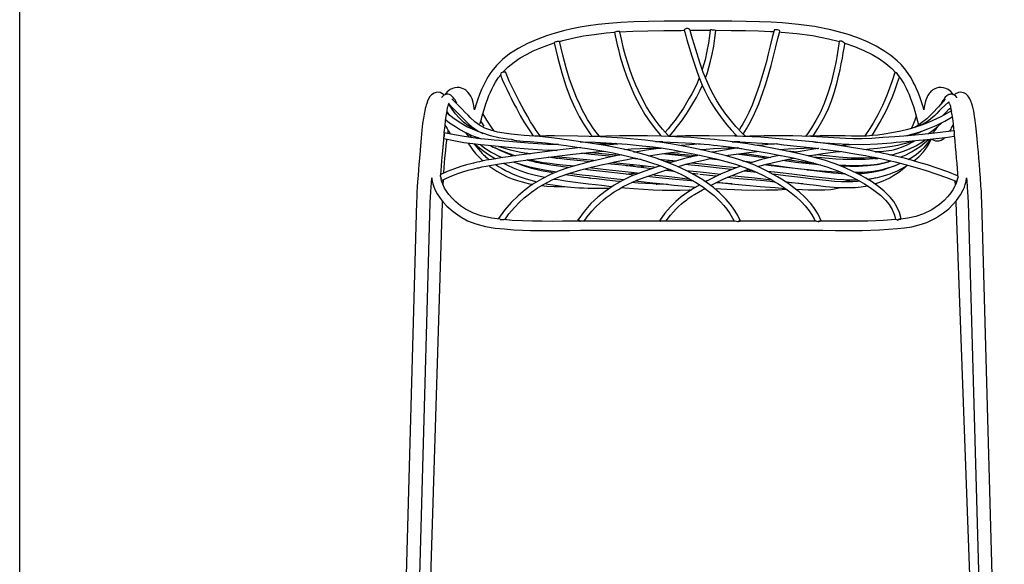
# Model space of a CAD drawing. Units: millimetres. Extents: x -22 to 9570, y 460 to 3096.
# Drawn here: x 3578 to 4436, y 2146 to 2620 of the extents above; entities that cross this region are included whole.
import ezdxf

# ---------------------------------------------------------------- set-up
doc = ezdxf.new("R2010")
doc.units = ezdxf.units.MM
doc.layers.add('Layer 1', color=7, linetype='Continuous')

# ---------------------------------------------------------------- blocks, each defined once
blk = doc.blocks.new('Table')
blk.add_line((3578.09, 460.47), (3578.09, 3095.87))
blk = doc.blocks.new('MARK Net kitchen stool Front elavation')
at = {"layer": 'Layer 1', "color": 7, "lineweight": 25}
for points in [[(4591.57, -123.75), (4575.76, -123.79), (4561.02, -123.86), (4547.36, -124.1), (4534.8, -124.49), (4523.3, -125.06), (4512.9, -125.83), (4503.55, -126.79), (4495.29, -127.88), (4487.99, -129.08), (4480.79, -130.49), (4473.49, -132.15), (4466.08, -134.16), (4458.57, -136.56), (4450.98, -139.34), (4442.2, -143.19), (4433.84, -147.63), (4426.5, -152.36), (4420.29, -157.3), (4415.11, -162.38), (4410.94, -167.43), (4409.29, -169.75), (4407.91, -171.91), (4406.71, -173.88), (4405.72, -175.61), (4404.77, -177.41), (4403.61, -179.74), (4401.98, -183.26), (4400.29, -187.5), (4398.74, -191.8), (4397.36, -195.93), (4396.2, -199.85), (4395.85, -201.08)], [(4787.29, -201.08), (4786.79, -199.35), (4785.17, -194.02), (4783.69, -189.79), (4782.24, -185.98), (4780.87, -182.67), (4779.56, -179.84), (4778.01, -176.77), (4776.03, -173.25), (4773.53, -169.29), (4770.53, -165.31), (4767.36, -161.64), (4764.04, -158.36), (4758.4, -153.67), (4752.5, -149.57), (4745.73, -145.62), (4738.15, -141.88), (4729.71, -138.39), (4720.58, -135.25), (4706.33, -131.37), (4692.11, -128.55), (4677.96, -126.61), (4663.89, -125.34), (4654.4, -124.77), (4643.99, -124.35), (4632.49, -124.03), (4619.93, -123.86), (4606.28, -123.79), (4591.57, -123.75)], [(4470.07, -141.39), (4472.72, -140.61), (4481.22, -138.57), (4490.85, -136.7), (4500.23, -135.29), (4510.5, -134.09), (4517.87, -133.49)], [(4517.77, -133.49), (4517.77, -133.49), (4517.94, -133.31), (4518.47, -133.06), (4519.25, -132.82), (4520.16, -132.61), (4521.08, -132.43), (4521.82, -132.39)], [(4517.77, -133.49), (4518.44, -136.59), (4519.25, -140.37), (4520.2, -144.46), (4521.19, -148.55), (4522.28, -152.61), (4523.48, -156.95), (4525.7, -164.11), (4528.35, -171.69), (4531.38, -179.49), (4535.37, -188.45), (4539.78, -197.09), (4544.36, -204.93), (4548.95, -211.8), (4553.43, -217.73), (4557.63, -222.71), (4558.83, -223.98)], [(4521.82, -132.39), (4522.25, -132.71), (4522.42, -132.96)], [(4565.39, -224.19), (4564.86, -223.62), (4561.9, -220.48), (4559.57, -217.8), (4556.68, -214.31), (4553.29, -209.79), (4549.52, -204.29), (4545.81, -198.26), (4540.7, -188.77), (4536.43, -179.42), (4533.92, -173.21), (4531.56, -166.83), (4529.41, -160.37), (4527.47, -153.88), (4525.74, -147.49), (4524.08, -140.58), (4522.42, -132.96)], [(4522.46, -133.14), (4533.82, -132.54), (4546.87, -132.11), (4560.87, -131.87), (4575.76, -131.79), (4578.58, -131.76)], [(4583.63, -131.62), (4583.63, -131.58), (4583.49, -131.41), (4583.03, -131.05), (4582.25, -130.6), (4581.3, -130.31), (4580.6, -130.28), (4579.89, -130.45), (4579.33, -130.74), (4578.87, -131.12), (4578.55, -131.48), (4578.44, -131.72)], [(4578.44, -131.72), (4578.94, -133.31), (4579.85, -136.49), (4580.91, -140.05), (4581.97, -143.79), (4583.06, -147.46), (4585.11, -154.16), (4587.09, -160.37), (4589.45, -167.28), (4591.81, -173.56), (4594.25, -179.38), (4596.58, -184.53), (4599.19, -189.65), (4602.11, -194.8), (4605.11, -199.67), (4607.79, -203.62), (4610.09, -206.76), (4612.56, -210.04), (4615.7, -213.92), (4619.47, -218.3), (4623.46, -222.67), (4624.59, -223.87)], [(4631.78, -224.01), (4629.14, -221.36), (4623.63, -215.51), (4618.45, -209.41), (4613.86, -203.48), (4610.12, -198.15), (4606.88, -193.07), (4603.95, -187.96), (4601.06, -182.28), (4598.13, -175.82), (4595.16, -168.34), (4592.48, -160.76), (4589.77, -152.22), (4587.19, -143.75), (4585.85, -139.2), (4584.69, -135.15), (4583.7, -131.79), (4583.63, -131.62)], [(4583.7, -131.76), (4591.57, -131.76)], [(4591.57, -131.76), (4601.2, -131.76)], [(4601.13, -131.72), (4600.53, -136.56), (4599.57, -142.91), (4598.3, -150), (4596.65, -157.51), (4594.53, -165.03), (4594.28, -165.8)], [(4597.03, -173.03), (4597.28, -172.4), (4598.69, -168.41), (4600.07, -164.04), (4601.51, -158.71), (4602.93, -152.5), (4604.2, -145.62), (4605.32, -138.5), (4606.14, -131.83)], [(4601.69, -131.19), (4601.3, -131.51), (4601.13, -131.69), (4601.16, -131.72)], [(4601.69, -131.19), (4601.94, -131.19), (4602.75, -131.27), (4603.7, -131.34), (4604.65, -131.48), (4605.43, -131.62), (4605.96, -131.72), (4606.14, -131.83)], [(4606.1, -131.76), (4619.54, -131.87), (4631.92, -132.01), (4643.28, -132.32), (4653.55, -132.75), (4656.51, -132.92)], [(4656.76, -131.9), (4655.24, -138.04), (4653.48, -145.27), (4651.75, -152.33), (4650.06, -158.92), (4648.47, -164.78), (4647.06, -169.72), (4643.88, -179.95), (4640.18, -190.39), (4637.57, -196.99), (4634.78, -203.23), (4632.07, -208.63), (4629.56, -213.18), (4628.04, -215.61), (4626.56, -217.94), (4626.28, -218.33)], [(4629.81, -222.04), (4632.74, -217.59), (4636.23, -211.45), (4639.86, -204.15), (4643.53, -195.61), (4647.13, -185.95), (4649.6, -178.43), (4652, -170.53), (4654.29, -162.42), (4656.41, -154.23), (4658.38, -146.29), (4660.18, -138.85), (4661.7, -132.82)], [(4657.22, -131.05), (4656.8, -131.79), (4656.8, -131.9)], [(4657.22, -131.05), (4657.64, -130.98), (4658.45, -131.02), (4659.37, -131.19)], [(4659.37, -131.19), (4660.32, -131.41), (4661.1, -131.72), (4661.52, -131.94)], [(4661.66, -132.82), (4661.7, -132.57), (4661.59, -132.04), (4661.52, -131.94)], [(4661.59, -133.21), (4662.86, -133.28), (4676.59, -134.51), (4690.38, -136.38), (4704.21, -139.1), (4713.7, -141.64)], [(4420.68, -168.17), (4422.23, -166.47), (4425.23, -163.58), (4430.35, -159.45), (4435.74, -155.82), (4441.67, -152.4), (4447.1, -149.72), (4452.89, -147.21), (4458.92, -144.88), (4465.2, -142.8)], [(4465.17, -142.8), (4468.38, -156.1), (4471.83, -168.77), (4475.43, -180.16), (4479.28, -190.29), (4483.23, -199.1), (4487.14, -206.69), (4490.88, -213.11), (4494.31, -218.44), (4497.34, -222.67), (4498.54, -224.22)], [(4465.2, -142.8), (4465.2, -142.8), (4465.31, -142.7), (4465.59, -142.41), (4465.98, -142.03), (4466.26, -141.74)], [(4466.26, -141.74), (4466.89, -141.57), (4467.56, -141.39), (4468.24, -141.25), (4468.87, -141.18), (4469.4, -141.11), (4469.75, -141.14), (4469.93, -141.18), (4469.96, -141.21)], [(4504.78, -224.01), (4502.95, -221.79), (4500.8, -218.97), (4498.68, -215.93), (4496.53, -212.72), (4494.41, -209.3), (4492.29, -205.63), (4490.07, -201.54), (4487.5, -196.42), (4484.67, -190.21), (4481.71, -182.84), (4478.75, -174.23), (4475.78, -164.43), (4472.86, -153.38), (4469.96, -141.21)], [(4713.59, -141.43), (4713.27, -143.61), (4712.71, -147.25), (4712.08, -151.09), (4711.41, -154.83), (4710.77, -158.25), (4710.17, -161.11), (4709.71, -163.44), (4708.23, -170.07), (4706.43, -177.41), (4703.75, -186.58), (4700.5, -195.47), (4696.8, -203.69), (4693.24, -210.36), (4689.32, -216.71), (4685.19, -222.6), (4683.99, -224.12)], [(4690.45, -223.83), (4691.37, -222.6), (4694.93, -217.24), (4698.49, -211.17), (4701.35, -205.77), (4704.14, -199.74), (4706.82, -193), (4709.36, -185.35), (4711.69, -176.99), (4713.03, -171.62), (4714.23, -166.23), (4715.32, -160.97), (4716.27, -155.96), (4717.08, -151.37), (4717.76, -147.35), (4718.28, -144.04), (4718.43, -142.91)], [(4713.59, -141.43), (4713.77, -141.21), (4714.19, -141.04), (4714.86, -140.97), (4715.57, -141.07), (4716.2, -141.35), (4716.98, -141.88), (4717.65, -142.41), (4718.07, -142.77), (4718.35, -142.94)], [(4718.35, -142.94), (4726.93, -145.91), (4735.04, -149.26), (4742.31, -152.86), (4748.66, -156.59), (4754.16, -160.51), (4759.45, -165.03), (4762.95, -168.7)], [(4403.22, -204.36), (4404.31, -200.59), (4405.86, -195.61), (4407.17, -191.84), (4408.51, -188.45), (4409.74, -185.52), (4410.94, -182.98), (4412.39, -180.13), (4414.26, -176.84), (4416.62, -173.21), (4418.74, -170.46)], [(4418.6, -170.49), (4420.12, -174.55), (4421.99, -178.89), (4423.93, -183.02), (4426.01, -187.22), (4428.12, -191.48), (4430.28, -195.65), (4432.36, -199.6), (4435.81, -205.98), (4438.92, -211.35), (4441.74, -215.86), (4445.13, -221.05), (4447.07, -223.8)], [(4418.71, -170.46), (4418.74, -170.39), (4418.88, -170.07), (4419.13, -169.51), (4419.48, -168.62)], [(4419.48, -168.62), (4420.4, -168.27), (4421.35, -167.99), (4422.16, -167.81), (4422.73, -167.81), (4422.97, -167.92)], [(4453.28, -223.87), (4452.11, -222.32), (4449.68, -218.86), (4447.28, -215.26), (4444.74, -211.28), (4441.95, -206.62), (4438.74, -200.9), (4435.11, -194.13), (4431.26, -186.58), (4429.46, -182.98), (4427.77, -179.49), (4426.15, -176), (4424.56, -172.22), (4422.97, -167.92)], [(4761.99, -168.62), (4759.52, -175.79), (4757.3, -182.03), (4755.22, -187.64), (4753.17, -192.65), (4751.16, -197.27), (4747.11, -205.38), (4743.05, -212.47), (4739.56, -218.01), (4736.35, -222.74), (4735.54, -223.83)], [(4761.99, -168.62), (4762.03, -168.59), (4762.35, -168.55), (4763.05, -168.59)], [(4763.05, -168.59), (4763.72, -169.4), (4764.36, -170.28), (4764.89, -171.06), (4764.92, -171.06)], [(4764.85, -171.13), (4766.76, -173.6), (4769.65, -178.18), (4771.77, -182.14), (4773.04, -184.78), (4774.31, -187.71), (4775.68, -191.1), (4777.02, -194.94), (4778.36, -199.07), (4780.23, -205.42), (4781.68, -210.71), (4782.67, -214.06)], [(4591.64, -173.1), (4589.77, -177.66), (4587.37, -182.77), (4585.11, -187.18), (4582.99, -190.96), (4580.67, -194.94), (4577.84, -199.46), (4574.49, -204.43), (4570.61, -209.83), (4567.58, -213.82), (4564.47, -217.63), (4561.97, -220.52)], [(4565.39, -224.19), (4568.92, -220.09), (4572.8, -215.23), (4577, -209.55), (4580.52, -204.4), (4583.42, -199.95), (4586.17, -195.44), (4589.2, -190.11), (4592.34, -183.97), (4594.11, -180.2), (4594.35, -179.63)], [(4741.78, -223.45), (4742.98, -221.75), (4748.98, -212.12), (4754.66, -201.4), (4757.13, -195.96), (4759.49, -190.25), (4761.85, -184.04), (4764.29, -177.16), (4765.91, -172.47)], [(4369.46, -188.1), (4368.86, -187.53), (4367.55, -186.65), (4365.96, -186.02), (4363.5, -185.73), (4360.81, -186.33), (4358.56, -187.82), (4357.07, -189.47), (4355.91, -191.41), (4354.99, -193.42), (4354.29, -195.37), (4353.83, -196.78), (4353.48, -198.05), (4353.09, -199.67), (4352.56, -201.93), (4352.03, -204.71), (4351.43, -208.35), (4350.76, -213), (4350.13, -218.72), (4349.45, -225.6), (4348.89, -232.34), (4348.26, -240.06), (4347.55, -248.63), (4347.2, -253.26), (4346.77, -258.16), (4346.39, -263.56), (4346.1, -267.97), (4345.82, -272.55), (4345.57, -277.03), (4345.4, -281.13)], [(4380.57, -195.01), (4380.08, -194.17), (4379.62, -193.39), (4378.98, -192.4), (4378.21, -191.27), (4377.25, -190.11), (4376.3, -189.12), (4375.28, -188.31), (4374.18, -187.75), (4372.99, -187.43), (4371.82, -187.36), (4370.9, -187.5), (4370.02, -187.82), (4369.18, -188.27), (4368.29, -189.02), (4367.45, -190), (4367.16, -190.46)], [(4381.24, -181.61), (4378.77, -181.82), (4376.62, -182.45), (4374.85, -183.3), (4373.16, -184.46), (4372.07, -185.42), (4371.15, -186.4), (4370.34, -187.46), (4370.13, -187.78)], [(4395.85, -201.08), (4395.7, -199.6), (4395.35, -197.16), (4394.75, -194.45), (4393.76, -191.45), (4392.67, -189.09), (4391.36, -187), (4390.17, -185.49), (4389.07, -184.43), (4388.33, -183.83), (4387.38, -183.19), (4386.14, -182.56), (4384.7, -182.03), (4382.93, -181.68), (4380.78, -181.64)], [(4802.35, -181.64), (4800.02, -181.68), (4798.12, -182.14), (4796.64, -182.74), (4795.15, -183.58), (4794.17, -184.32), (4793.36, -185.06), (4792.61, -185.88), (4791.94, -186.76), (4791.31, -187.64), (4790.71, -188.63), (4790.11, -189.79), (4789.51, -191.06), (4788.98, -192.54), (4788.35, -194.55), (4787.78, -197.23), (4787.32, -200.73), (4787.29, -201.08)], [(4813.04, -187.82), (4812.3, -186.79), (4810.71, -185.1), (4808.42, -183.37), (4806.48, -182.42), (4804.29, -181.82), (4801.89, -181.61)], [(4815.97, -190.43), (4815.83, -190.21), (4814.95, -189.12), (4813.78, -188.17), (4812.65, -187.64), (4811.7, -187.39), (4811.03, -187.36), (4810.47, -187.39), (4809.79, -187.5), (4809.02, -187.75), (4808.1, -188.17), (4807.15, -188.84), (4805.91, -190), (4805.14, -190.96), (4804.5, -191.87), (4803.59, -193.28), (4802.56, -194.94), (4801.93, -196.07)], [(4837.73, -281.13), (4837.56, -276.72), (4837.28, -271.88), (4836.96, -266.98), (4836.5, -260.1), (4836.01, -253.96), (4835.55, -248.32), (4835.09, -242.95), (4834.7, -237.87), (4834.31, -233.08), (4833.71, -226.2), (4833.15, -220.13), (4832.58, -214.84), (4831.98, -210.25), (4831.38, -206.44), (4830.61, -202.1), (4829.8, -198.65), (4828.99, -195.79), (4828.17, -193.46), (4827.29, -191.52), (4826.38, -189.93), (4825.42, -188.66), (4824.54, -187.78), (4823.66, -187.07), (4822.74, -186.55), (4821.65, -186.09), (4820.38, -185.8), (4818.86, -185.73), (4817.31, -185.98), (4816.14, -186.4), (4815.3, -186.83), (4814.49, -187.36), (4813.64, -188.1)], [(4369.63, -220.98), (4369.63, -220.8), (4370.23, -214.98), (4370.76, -210.25), (4371.26, -206.48), (4371.72, -203.51), (4372.1, -201.22), (4372.46, -199.49), (4372.77, -198.08), (4373.13, -196.78), (4373.37, -196.04), (4373.58, -195.4), (4373.8, -194.94), (4373.83, -194.8)], [(4373.48, -195.75), (4377.11, -199.42), (4380.64, -203.06), (4383.6, -206.09), (4385.97, -208.45), (4387.73, -210.22), (4388.9, -211.35), (4389.85, -212.26), (4391.12, -213.43), (4393.31, -215.37), (4396.13, -217.48), (4399.16, -219.39), (4403.29, -221.47)], [(4398.81, -219.85), (4396.27, -218.51), (4393.48, -216.81), (4390.2, -214.59), (4386.39, -211.59), (4382.23, -207.64), (4379.34, -204.4), (4376.44, -200.52), (4373.69, -195.96)], [(4376.16, -191.56), (4376.3, -191.59), (4376.41, -191.63), (4376.44, -191.63)], [(4627.66, -297.71), (4625.26, -292.98), (4622.82, -289.06), (4620.56, -285.78), (4618.52, -283.14), (4616.75, -281.02), (4615.1, -279.11), (4613.97, -277.92), (4613.3, -277.17), (4612.52, -276.36), (4611.6, -275.45), (4610.55, -274.46), (4609.38, -273.33), (4606.84, -271.07), (4603.98, -268.67), (4600.88, -266.27), (4594.71, -262), (4587.83, -257.84), (4580.24, -253.82), (4572.8, -250.33), (4566.27, -247.58), (4561.69, -245.81), (4557.77, -244.4), (4554.24, -243.17), (4550.26, -241.86), (4545.6, -240.45), (4540.31, -238.93), (4534.38, -237.35), (4525.56, -235.23), (4517.24, -233.47), (4509.58, -232.02), (4502.56, -230.85), (4490.64, -229.09), (4478.43, -227.36), (4465.7, -225.7), (4452.57, -224.26), (4439.27, -223.16), (4433.56, -222.71), (4427.77, -222.14), (4421.88, -221.36), (4415.88, -220.27), (4410.1, -218.72), (4405.05, -216.81), (4400.33, -214.31), (4396.16, -211.31), (4392.25, -207.64), (4390.27, -205.67), (4387.91, -203.3), (4384.84, -200.13), (4381.03, -196.25), (4376.44, -191.63)], [(4805.77, -191.8), (4799.92, -198.29), (4794.63, -204.01), (4789.79, -208.7), (4785.31, -212.26), (4781.57, -214.8), (4778.68, -216.5)], [(4808.91, -193.99), (4805.35, -197.13), (4802.63, -199.85), (4800.59, -201.96), (4798.47, -204.18), (4796.64, -205.95), (4795.05, -207.43), (4793.36, -208.81), (4791.49, -210.22), (4789.4, -211.63), (4784.71, -214.42), (4783.8, -214.84)], [(4809.62, -195.61), (4809.3, -194.77), (4809.12, -193.92)], [(4809.62, -195.61), (4809.69, -195.82), (4810.01, -196.78), (4810.29, -197.83), (4810.57, -199), (4810.85, -200.27), (4811.17, -202.1)], [(4371.86, -202.56), (4372.17, -203.02), (4374.22, -205.81)], [(4428.09, -226.87), (4424.56, -226.48), (4417.19, -225.21), (4409.85, -223.48), (4402.16, -221.12), (4398.21, -219.64), (4394.08, -217.91), (4389.35, -215.65), (4383.99, -212.69), (4378.14, -208.88), (4371.89, -203.97)], [(4402.44, -207.08), (4402.44, -207.04), (4402.79, -205.53), (4403.01, -204.71), (4403.15, -204.36), (4403.22, -204.26)], [(4412.64, -218.97), (4410.73, -216.18), (4406.78, -210.01), (4403.22, -204.26)], [(4810.75, -202.14), (4802.49, -206.87), (4794.55, -210.68), (4787.04, -213.71), (4779.91, -216.14), (4773.32, -218.05), (4767.18, -219.57), (4759.42, -221.12), (4752.72, -222.18), (4747.11, -222.88), (4742.63, -223.38), (4739.84, -223.62), (4737.33, -223.76), (4733.91, -223.9), (4729.5, -223.9), (4724.25, -223.83), (4718.81, -223.69), (4713.35, -223.59), (4707.91, -223.52), (4702.23, -223.55), (4696.84, -223.66), (4692.6, -223.76), (4689.74, -223.87), (4687.7, -223.94), (4685.3, -224.05)], [(4803.27, -206.41), (4804.57, -205.07), (4806.58, -202.91), (4809.05, -200.52), (4810.61, -199.14)], [(4811.59, -204.64), (4811.24, -202.1)], [(4811.59, -204.61), (4811.66, -205.07), (4812.16, -208.56), (4812.69, -213.07), (4813.15, -217.45), (4813.32, -219.14)], [(4370.3, -214.24), (4370.9, -215.33), (4371.5, -216.39), (4372.03, -217.34), (4372.67, -218.37), (4373.37, -219.57), (4374.22, -220.84), (4375.1, -222.11)], [(4370.87, -209.55), (4374.18, -212.16), (4379.23, -215.58), (4383.67, -218.26), (4387.45, -220.27), (4390.55, -221.79), (4393.06, -222.92), (4395.77, -224.05), (4398.7, -225.17), (4401.63, -226.2)], [(4400.71, -213.18), (4400.93, -212.51), (4401.88, -209.12), (4402.44, -207.08)], [(4401.38, -210.82), (4402.12, -212.02), (4404.17, -215.23)], [(4771.1, -223.66), (4772.29, -223.38), (4777.8, -221.89), (4783.94, -219.99), (4790.64, -217.59), (4797.87, -214.56), (4805.63, -210.75), (4811.95, -207.11)], [(4780.51, -206.51), (4779.42, -210.01), (4777.06, -215.69), (4776.21, -217.24)], [(4790.82, -221.86), (4794.24, -219.67), (4799.25, -215.65), (4803.09, -212.02)], [(4809.69, -219.64), (4810.22, -218.82), (4810.89, -217.7), (4811.42, -216.74), (4812.02, -215.72), (4812.72, -214.45), (4812.83, -214.24)], [(4366.56, -257.24), (4366.78, -253.86), (4367.13, -249.76), (4367.52, -245.39), (4368.01, -239.6), (4368.61, -233.5), (4369.1, -227.15), (4369.53, -222.28)], [(4369.35, -224.65), (4369.42, -224.43), (4369.74, -223.52), (4369.85, -222.56), (4369.81, -221.72), (4369.6, -221.15)], [(4369.6, -221.15), (4369.49, -222.28)], [(4369.6, -221.15), (4369.63, -220.98)], [(4469.05, -231.17), (4459.63, -231), (4442.69, -229.97), (4426.11, -228.56), (4421.84, -228.17), (4417.61, -227.79), (4413.06, -227.36), (4407.7, -226.83), (4401.49, -226.16), (4394.61, -225.32), (4386.92, -224.26), (4378.49, -222.81), (4369.63, -220.94)], [(4372.6, -221.58), (4372.84, -219.92), (4373.02, -218.93)], [(4388.01, -220.55), (4388.68, -221.54), (4391.19, -224.86)], [(4390.69, -221.86), (4393.94, -225.25)], [(4623.28, -222.49), (4622.36, -223.69), (4622.33, -223.76)], [(4813.39, -219.14), (4799.07, -220.98), (4785.77, -222.39), (4773.46, -223.48), (4762.03, -224.4), (4751.52, -225.17), (4742.03, -225.88), (4733.42, -226.23), (4725.73, -226.16), (4718.92, -225.88), (4704.03, -225.03), (4688.76, -224.15), (4673.02, -223.62), (4660.71, -223.52), (4648.26, -223.62), (4635.7, -223.87), (4629.1, -224.08)], [(4782.14, -220.91), (4781.04, -221.44), (4775.93, -223.27)], [(4782.14, -220.94), (4782.42, -220.84), (4783.44, -220.48), (4784.54, -220.06), (4784.68, -220.02)], [(4784.64, -219.95), (4786.37, -219.11)], [(4794.63, -221.44), (4794.84, -221.22), (4797.59, -218.01), (4799.11, -215.76)], [(4813.5, -219.14), (4813.68, -222.42)], [(4813.71, -223.02), (4813.68, -222.81), (4813.68, -222.42)], [(4369.21, -225.99), (4377.85, -227.79), (4386.64, -229.27), (4394.47, -230.33), (4401.35, -231.17), (4407.7, -231.84), (4413.98, -232.44), (4428.44, -233.78), (4442.66, -234.98), (4459.59, -236.01), (4467.95, -236.18)], [(4369.28, -256.01), (4369.6, -251.1), (4370.2, -243.13), (4370.83, -236.25), (4371.33, -231.63), (4371.79, -227.64), (4371.93, -226.55)], [(4390.38, -229.76), (4390.77, -230.47), (4392.04, -232.58), (4393.23, -234.38), (4394.4, -235.97), (4396.83, -238.9), (4399.3, -241.61), (4402.2, -244.4), (4403.39, -245.42)], [(4395.46, -230.47), (4396.16, -231.38), (4399.06, -234.91), (4401.03, -237.2), (4402.62, -238.86), (4403.71, -239.99), (4404.52, -240.8), (4405.58, -241.76), (4406.85, -242.88), (4408.33, -244.19), (4408.65, -244.44)], [(4396.34, -230.57), (4398.77, -232.87), (4402.83, -236.15), (4407.38, -239.29), (4411.76, -242.04), (4414.12, -243.48)], [(4396.41, -224.29), (4396.97, -224.72), (4398.63, -225.77)], [(4396.8, -224.43), (4398.17, -225.14), (4400.15, -225.99)], [(4400.64, -231.07), (4401.6, -231.84), (4404.98, -234.31), (4407.77, -236.15), (4409.96, -237.45), (4412.88, -239.11), (4416.45, -240.94), (4419.94, -242.57)], [(4430.45, -227.43), (4430.17, -227.4), (4429.22, -227.19), (4428.19, -226.97), (4428.05, -226.94)], [(4430.45, -227.43), (4432.57, -227.64), (4438.39, -228.14), (4444.49, -228.6), (4450.91, -229.13), (4457.69, -229.8), (4466.65, -230.89), (4475.78, -232.05), (4485.03, -233.32), (4494.34, -234.66), (4503.37, -236.04), (4510.36, -237.24), (4516.74, -238.47), (4522.77, -239.74), (4529.27, -241.23), (4536.18, -242.99), (4540.91, -244.3), (4545.78, -245.74), (4550.82, -247.33), (4555.65, -248.95), (4559.71, -250.4), (4562.96, -251.67), (4566.27, -252.97), (4570.26, -254.67), (4574.88, -256.78), (4579.57, -259.08), (4584.09, -261.48), (4588.43, -263.98), (4592.55, -266.56), (4595.24, -268.35), (4597.74, -270.15), (4600.03, -271.92), (4602.18, -273.65), (4604.51, -275.66), (4606.95, -277.92), (4609.8, -280.77), (4613.02, -284.3), (4615.56, -287.44), (4618.13, -291.04), (4620.71, -295.1), (4622.15, -297.92)], [(4697.75, -297.42), (4695.14, -291.85), (4692, -286.91), (4688.69, -282.61), (4683.61, -277.03), (4678.6, -272.45), (4673.94, -268.71), (4669.88, -265.71), (4666.46, -263.38), (4663.39, -261.41), (4659.9, -259.29), (4656.09, -257.1), (4651.5, -254.6), (4646.18, -251.95), (4640, -249.23), (4633.16, -246.55), (4626.24, -244.19), (4615.38, -240.98), (4604.51, -238.26), (4593.72, -235.79), (4583.66, -233.64), (4574.7, -231.91), (4568.42, -230.78), (4562.81, -229.9), (4557.17, -229.06), (4551.1, -228.28), (4544.65, -227.5), (4524.96, -225.7), (4505.74, -224.5), (4485.77, -223.76), (4465.45, -223.59), (4458.53, -223.73), (4451.48, -223.94), (4448.87, -223.94)], [(4487.99, -228.7), (4500.9, -229.2), (4515.23, -229.94), (4528.98, -230.93), (4542.04, -232.16), (4551.38, -233.25), (4560.31, -234.45), (4568.78, -235.83), (4577.35, -237.38), (4586.35, -239.22), (4591.71, -240.41)], [(4492.72, -229.41), (4497.94, -229.06)], [(4767.57, -295.87), (4765.98, -290.26), (4763.72, -285.25), (4760.97, -280.84), (4757.94, -277), (4752.36, -271.49), (4746.79, -267.08), (4741.53, -263.45), (4736.77, -260.56), (4732.64, -258.19), (4729.08, -256.33), (4725.45, -254.53), (4718.25, -251.28), (4709.96, -248.03), (4700.57, -244.9), (4690.91, -242.07), (4681.52, -239.74), (4669.71, -237.13), (4657.99, -234.88), (4646.21, -232.72), (4640.14, -231.7), (4633.86, -230.68), (4627.37, -229.69), (4620.67, -228.74), (4614.5, -227.96), (4609.17, -227.33), (4604.94, -226.87), (4600.91, -226.48), (4596.12, -226.06), (4590.54, -225.6), (4584.3, -225.14), (4571.03, -224.36), (4558.62, -223.9), (4546.52, -223.66), (4534.42, -223.59), (4522.32, -223.66), (4510.22, -223.83), (4498.54, -224.22)], [(4518.54, -230.18), (4502.24, -230.82)], [(4524.36, -230.61), (4510.11, -231.67), (4508.38, -231.84)], [(4553.57, -228.6), (4566.24, -228.98), (4579.64, -229.66), (4585.18, -230.01), (4590.79, -230.43), (4595.83, -230.85), (4600.24, -231.24), (4604.05, -231.63), (4607.55, -231.98), (4612.35, -232.55), (4618.02, -233.25), (4624.48, -234.14), (4625.33, -234.24)], [(4559.92, -228.77), (4556.18, -228.95)], [(4816.57, -258.3), (4808, -254.95), (4798.75, -251.67), (4790.39, -248.95), (4782.98, -246.69), (4776.53, -244.86), (4771.1, -243.41), (4766.33, -242.18), (4762.28, -241.19), (4758.61, -240.34), (4755.22, -239.57), (4752.22, -238.9), (4748.94, -238.19), (4745.06, -237.42), (4740.54, -236.5), (4735.39, -235.55), (4729.82, -234.52), (4724.28, -233.61), (4718.92, -232.76), (4713.66, -231.95), (4701.77, -230.33), (4690.27, -228.91), (4667.66, -226.66), (4645.19, -224.89), (4622.75, -223.76), (4600.24, -223.45), (4579.78, -223.69), (4564.97, -224.15)], [(4592.45, -230.57), (4586.77, -231.03), (4575.8, -232.12)], [(4620.25, -228.7), (4622.82, -228.74), (4624.66, -228.81)], [(4625.43, -228.81), (4621.8, -228.91)], [(4627.09, -228.88), (4626.56, -228.84), (4625.82, -228.81), (4625.54, -228.77)], [(4627.09, -228.95), (4636.97, -229.37), (4651.12, -230.29), (4656.9, -230.75)], [(4659.26, -230.57), (4654.11, -230.96), (4646.53, -231.63), (4642.4, -232.09)], [(4659.26, -230.57), (4659.37, -230.57), (4660.15, -230.64), (4661.56, -230.93), (4663.07, -231.24), (4663.18, -231.24)], [(4663.18, -231.24), (4665.23, -231.42), (4679.37, -232.76), (4693.52, -234.31), (4695.67, -234.59)], [(4692.99, -229.23), (4692.95, -229.23), (4691.83, -229.09), (4690.84, -228.95), (4690.38, -228.91), (4690.34, -228.91)], [(4692.99, -229.23), (4709.46, -230.18), (4721.92, -230.85), (4734.41, -231.1), (4746.82, -230.47), (4758.92, -229.55), (4763.12, -229.23), (4767.21, -228.88), (4771.77, -228.53), (4777.09, -228.07), (4783.23, -227.5), (4790.04, -226.83), (4797.62, -226.02), (4805.98, -225.03), (4813.75, -223.98)], [(4729.11, -231), (4729.01, -231), (4723.01, -231.45), (4717.01, -231.98), (4715.14, -232.2)], [(4734.97, -235.48), (4740.02, -235.05), (4746.97, -234.38), (4753.63, -233.57), (4759.56, -232.62), (4764.5, -231.67), (4768.8, -230.64), (4772.58, -229.62), (4776.42, -228.42), (4777.55, -228)], [(4744.78, -237.35), (4750, -237.17), (4752.15, -237.03), (4754.41, -236.78), (4756.74, -236.46), (4759.21, -236.04), (4761.75, -235.48), (4764.46, -234.7), (4767.85, -233.5), (4772.61, -231.45), (4778.08, -228.56), (4779.21, -227.86)], [(4758.29, -240.27), (4760.65, -239.71), (4763.02, -239.07), (4765.87, -238.23), (4769.51, -236.99), (4774.59, -234.95), (4780.23, -232.23), (4786.09, -228.7), (4788.35, -227.01)], [(4766.83, -242.32), (4767.6, -242), (4771.73, -240.03), (4776.56, -237.45), (4780.13, -235.33), (4783.9, -232.83), (4787.82, -229.83), (4791.13, -226.69)], [(4773.64, -244.08), (4776.99, -242.07), (4780.73, -239.5), (4784.68, -236.32), (4787.71, -233.47), (4790.74, -230.11), (4793.43, -226.48)], [(4778.43, -245.42), (4778.61, -245.28), (4782.74, -241.76), (4786.86, -237.49), (4789.47, -234.14), (4791.87, -230.29), (4793.57, -226.44)], [(4793.88, -226.41), (4794.52, -226.83), (4795.23, -227.19), (4795.97, -227.5), (4797.31, -227.89), (4798.89, -228), (4800.48, -227.86), (4802.28, -227.26), (4803.73, -226.48), (4805, -225.53), (4805.42, -225.07)], [(4813.68, -223.02), (4814.06, -227.82), (4814.49, -233.04), (4814.98, -238.16), (4815.4, -243.03), (4815.83, -247.68), (4816.18, -252.06), (4816.53, -256.01), (4816.5, -258.27)], [(4488.48, -233.82), (4483.69, -234.31), (4470.49, -235.83), (4457.26, -237.49), (4443.86, -239.25), (4430.1, -241.09), (4425.37, -241.76), (4420.54, -242.46), (4415.64, -243.24), (4410.66, -244.05), (4406.15, -244.86), (4402.44, -245.6), (4400.15, -246.09), (4398.28, -246.52), (4397.01, -246.8), (4395.14, -247.26), (4392.63, -247.89), (4388.82, -248.92), (4384.1, -250.33), (4378.49, -252.2), (4372.07, -254.74), (4366.56, -257.24)], [(4367.13, -262.5), (4374.15, -259.22), (4380.43, -256.78), (4385.86, -254.95), (4390.48, -253.57), (4394.19, -252.59), (4396.59, -251.99), (4398.39, -251.56), (4399.55, -251.32), (4402.41, -250.68), (4406.11, -249.94), (4410.73, -249.09), (4415.99, -248.21), (4421.25, -247.4), (4426.43, -246.66), (4431.51, -245.95), (4445.06, -244.15), (4458.32, -242.43), (4481.57, -239.57), (4504.78, -237.17), (4508.24, -236.89)], [(4409.71, -232.02), (4412.28, -233.32), (4418, -235.86), (4423.75, -238.19), (4429.32, -240.2), (4431.48, -240.91)], [(4429.68, -241.16), (4429.43, -241.09), (4424.31, -239.11), (4418.81, -236.64), (4413.98, -234.06)], [(4416.8, -232.76), (4417.47, -232.97), (4421.92, -234.38), (4427, -235.76), (4436.13, -237.77), (4444.56, -239.14)], [(4524.12, -240.03), (4520.06, -240.84), (4516.39, -241.61), (4511.91, -242.57), (4506.3, -243.8), (4499.91, -245.28), (4492.96, -246.98), (4485.38, -248.99), (4477.27, -251.35), (4469.75, -253.93), (4462.03, -257.17), (4454.16, -261.16), (4446.26, -266.03), (4439.98, -270.61), (4433.84, -275.8), (4427.84, -281.69), (4422.16, -288.29), (4416.84, -295.59)], [(4443.75, -239.25), (4441.25, -238.62), (4441.07, -238.58)], [(4465.45, -236.46), (4460.72, -236.01)], [(4463.72, -236.08), (4466.93, -236.29)], [(4497.55, -239.71), (4489.01, -238.79)], [(4495.43, -238.12), (4500.73, -238.47), (4522.17, -240.41)], [(4516.18, -241.65), (4497.55, -239.71)], [(4526.44, -235.44), (4532.48, -234.95), (4556.25, -233.92)], [(4534.42, -237.38), (4537.77, -237.49)], [(4558.65, -234.24), (4554.14, -234.88), (4545.81, -236.15), (4537.63, -237.52), (4536.07, -237.8)], [(4545.88, -234.38), (4558.41, -234.21)], [(4547.36, -240.98), (4556.75, -239.57), (4567.01, -238.16), (4575.94, -237.13)], [(4584.79, -241.93), (4584.3, -241.9), (4559.71, -239.14)], [(4562.64, -238.76), (4579.11, -239.85), (4588.32, -240.59), (4589.84, -240.73)], [(4574.21, -239.53), (4572.76, -239.67), (4568.57, -240.13)], [(4592.59, -235.55), (4594.49, -235.41), (4604.05, -234.74), (4617.5, -234.06), (4622.79, -233.89)], [(4625.33, -234.17), (4620.25, -234.88), (4611.78, -236.25), (4603.74, -237.73), (4602.96, -237.91)], [(4614.85, -240.84), (4616.68, -240.52), (4621.38, -239.82), (4628.04, -238.83), (4634.68, -237.98), (4641.8, -237.17), (4642.93, -237.06)], [(4616.97, -234.06), (4624.59, -234.28)], [(4650.13, -243.2), (4647.94, -242.88), (4639.26, -241.65), (4630.97, -240.45), (4623.7, -239.46)], [(4625.33, -234.14), (4625.4, -234.14), (4625.72, -234.14), (4626.42, -234.24), (4627.73, -234.52), (4628.68, -234.7)], [(4628.04, -238.83), (4635.35, -239.67), (4653.87, -242.32)], [(4628.64, -234.74), (4630.97, -235.09), (4642.12, -236.89), (4652.63, -238.76), (4662.51, -240.63)], [(4661.13, -235.48), (4669.07, -234.91), (4683.01, -234.21), (4690.27, -233.96)], [(4667.7, -236.75), (4671.36, -237.06), (4676.59, -237.66)], [(4695.67, -234.59), (4695.04, -234.66), (4689.32, -235.55), (4683.01, -236.57), (4675.99, -237.77), (4674.19, -238.12)], [(4683.64, -234.17), (4688.69, -234.38), (4694.68, -234.74)], [(4686.43, -240.98), (4686.89, -240.87), (4699.16, -239), (4712.46, -237.35), (4714.76, -237.17)], [(4694.26, -234.77), (4692.95, -234.63)], [(4694.05, -239.78), (4702.55, -240.84), (4713.17, -241.93), (4724, -242.64), (4735.29, -242.85), (4744.21, -242.32)], [(4697.12, -234.77), (4708.3, -236.22), (4715.92, -237.31), (4723.68, -238.55), (4730.56, -239.71), (4736.31, -240.77), (4740.12, -241.51), (4744.04, -242.28), (4748.38, -243.17), (4753.1, -244.19), (4757.23, -245.14), (4762.1, -246.27), (4767.74, -247.68), (4774.2, -249.38), (4781.43, -251.42), (4789.23, -253.79), (4797.73, -256.57), (4806.9, -259.85), (4815.93, -263.38)], [(4745.02, -237.38), (4745.98, -237.42), (4746.65, -237.38), (4747.07, -237.31), (4747.11, -237.31)], [(4414.19, -248.53), (4416.8, -250.26), (4419.94, -252.09), (4422.8, -253.64), (4426.08, -255.27), (4429.04, -256.57), (4432.5, -258.02), (4436.49, -259.46), (4440.97, -260.98), (4450.28, -263.56)], [(4421.17, -247.44), (4421.84, -247.75), (4424.56, -249.13), (4429.64, -251.49), (4435.53, -253.89), (4442.2, -256.08), (4448.97, -257.91), (4455.64, -259.36), (4457.16, -259.64)], [(4422.27, -296.61), (4425.9, -291.57), (4430.7, -285.92), (4435.18, -281.37), (4439.24, -277.67), (4442.62, -274.88), (4445.45, -272.73), (4447.67, -271.14), (4449.26, -270.05), (4450.88, -268.95), (4452.71, -267.79), (4454.76, -266.59), (4459.06, -264.19), (4464.14, -261.69), (4469.58, -259.36), (4478.99, -256.04), (4488.56, -253.29), (4497.87, -250.93), (4506.26, -248.95), (4513.74, -247.29), (4518.15, -246.34), (4522.35, -245.49), (4527.29, -244.51), (4533.01, -243.45), (4535.9, -242.92)], [(4429.46, -246.24), (4431.19, -246.87), (4436.94, -248.6), (4442.94, -250.19), (4448.06, -251.35), (4452.4, -252.23), (4456.88, -253.08), (4463.93, -254.24), (4467.71, -254.81)], [(4463.61, -255.8), (4462.59, -255.62), (4453.91, -253.93), (4445.9, -251.95), (4438.53, -249.66), (4432.6, -247.29)], [(4466.97, -249.76), (4462.45, -249.06), (4458.15, -248.32), (4453.91, -247.54), (4451.83, -247.12), (4449.68, -246.66), (4446.93, -246.06), (4443.54, -245.28), (4441.21, -244.65)], [(4446.4, -244.97), (4442.41, -244.65), (4441.92, -244.58)], [(4443.61, -244.33), (4445.69, -244.82), (4449.89, -245.67), (4455.68, -246.66), (4461.46, -247.47), (4467.18, -248.14), (4472.79, -248.74), (4482.63, -249.8)], [(4466.58, -243.03), (4465.94, -242.95), (4460.05, -242.21)], [(4465.7, -241.51), (4469.51, -241.9), (4484.64, -243.34), (4499.67, -244.86), (4501.08, -245)], [(4469.05, -243.45), (4468.91, -243.45), (4468.38, -243.41), (4467.46, -243.2), (4466.58, -243.06)], [(4496.21, -246.2), (4491.52, -245.71), (4476.35, -244.08), (4469.72, -243.38)], [(4470.7, -243.48), (4470.53, -243.31)], [(4527.22, -249.55), (4521.72, -248.95), (4511.34, -247.82)], [(4516.53, -246.69), (4539.95, -249.23), (4554.52, -250.82)], [(4540.98, -244.3), (4533.04, -243.45)], [(4536.18, -242.99), (4535.19, -243.66)], [(4538.05, -243.48), (4535.86, -243.73)], [(4556.01, -243.8), (4571.56, -245.49)], [(4561.86, -245.88), (4568.49, -245.18)], [(4566.24, -247.08), (4564.47, -246.91)], [(4591.46, -240.34), (4590.26, -240.63), (4587.54, -241.26), (4585.99, -241.65), (4583.95, -242.14), (4581.3, -242.81), (4578.05, -243.7), (4572.94, -245.11), (4566.94, -246.87), (4565.53, -247.29)], [(4572.87, -250.36), (4574.35, -249.94), (4581.16, -248.07), (4587.26, -246.52), (4592.62, -245.25), (4596.51, -244.37), (4601.09, -243.41), (4603.1, -242.99)], [(4590.93, -249.8), (4584.48, -249.09), (4579.43, -248.53)], [(4585.25, -247.01), (4596.93, -248.32), (4611.99, -249.94), (4623.95, -251.25)], [(4591.71, -240.41), (4596.01, -241.33), (4606.21, -243.7), (4616.08, -246.27), (4623.21, -248.39), (4630.55, -250.82), (4638.13, -253.75), (4642.72, -255.76), (4647.02, -257.84), (4650.73, -259.75), (4653.83, -261.44), (4655.81, -262.6), (4657.85, -263.8), (4660.08, -265.14), (4662.47, -266.66), (4665.05, -268.35), (4668.12, -270.51), (4671.75, -273.22), (4675.92, -276.61), (4680.43, -280.84), (4683.96, -284.62), (4687.45, -288.99), (4689.71, -292.27), (4691.76, -295.91), (4692.57, -297.88)], [(4609.95, -244.68), (4600.07, -243.63)], [(4600.56, -243.52), (4600.35, -243.63)], [(4629.35, -245.25), (4638.06, -246.48)], [(4630.23, -245.57), (4630.9, -245.46)], [(4636.65, -246.91), (4634.71, -247.15)], [(4661.95, -240.52), (4661.49, -240.59), (4655.28, -241.97), (4649.74, -243.31), (4645.96, -244.26), (4642.86, -245.11), (4640.36, -245.81), (4637.43, -246.69), (4635.24, -247.36)], [(4642.47, -250.33), (4643.57, -250.01), (4651.29, -247.96), (4660.01, -245.92), (4669.35, -244.01), (4674.43, -243.06)], [(4650.2, -248.25), (4654.54, -248.88), (4660.89, -249.76), (4666.57, -250.54), (4672.78, -251.39), (4679.9, -252.27), (4686.71, -253.01), (4694.15, -253.75), (4702.3, -254.42), (4711.02, -254.95), (4714.76, -255.09)], [(4662.51, -240.63), (4663, -240.7), (4673.31, -242.81), (4682.83, -245), (4692.67, -247.58), (4702.83, -250.65), (4712.25, -254.03), (4720.47, -257.49), (4724.21, -259.25), (4727.81, -261.05), (4731.37, -262.99), (4735.57, -265.43), (4740.44, -268.53), (4744.92, -271.67), (4749.47, -275.34), (4753.88, -279.68), (4756.91, -283.45), (4759.59, -287.76), (4761.68, -292.59), (4762.66, -296.54)], [(4697.44, -249.02), (4693.17, -248.63), (4684.35, -247.75), (4675.46, -246.69), (4666.25, -245.49), (4663.78, -245.14)], [(4668.08, -244.26), (4686.5, -246.69), (4691.44, -247.22)], [(4678.28, -247.01), (4684.14, -246.38)], [(4696.41, -240.1), (4690.27, -240.7), (4686.78, -241.05)], [(4692.71, -247.58), (4687.98, -248.11)], [(4744.46, -243.41), (4743.08, -243.59), (4736.45, -244.08), (4729.86, -244.26), (4723.33, -244.26), (4716.91, -244.12), (4710.59, -243.8), (4704.35, -243.41), (4698.14, -242.88), (4690.77, -242.04)], [(4712.18, -248.92), (4712.46, -248.92), (4719.38, -249.2), (4726.57, -249.3), (4734.02, -249.16), (4740.9, -248.81), (4746.82, -248.21), (4751.8, -247.33), (4756.53, -246.13), (4758.61, -245.46)], [(4726.65, -242.88), (4726.82, -242.71)], [(4727.07, -255.3), (4727.24, -255.3), (4734.44, -255.09), (4741, -254.53), (4746.89, -253.68), (4752.15, -252.55), (4756.84, -251.28), (4760.97, -249.9), (4762.49, -249.34), (4764.36, -248.6), (4766.86, -247.51), (4766.93, -247.47)], [(4744.46, -243.45), (4745.24, -243.41), (4746.22, -243.38), (4746.82, -243.34), (4747.18, -243.27), (4747.21, -243.24)], [(4748.31, -248.35), (4748.16, -248.39), (4747.88, -248.46), (4747.32, -248.56), (4746.54, -248.67), (4746.47, -248.67)], [(4747.21, -243.24), (4747.81, -243.06)], [(4748.31, -248.35), (4750.21, -247.61), (4750.28, -247.58)], [(4756.49, -246.13), (4756.28, -246.2), (4754.23, -246.84), (4751.94, -247.47), (4749.26, -248.11), (4748.62, -248.25)], [(4749.08, -248.03), (4748.91, -248.18)], [(4751.02, -247.47), (4750.18, -247.89)], [(4758.78, -240.13), (4758.4, -240.27)], [(4408.47, -249.52), (4409.36, -250.15), (4411.01, -251.35), (4415.35, -254.31), (4420.47, -257.35), (4424.42, -259.29), (4428.76, -261.02), (4433.42, -262.53), (4437.51, -263.73), (4440.68, -264.58), (4442.52, -265.04), (4443.96, -265.32), (4445.97, -265.74), (4446.57, -265.81)], [(4464.6, -256.08), (4464.43, -256.04), (4463.61, -255.83)], [(4477.8, -251.21), (4472.96, -250.57), (4467.32, -249.8), (4466.97, -249.76)], [(4478.5, -256.22), (4480.51, -256.47), (4489.65, -257.52), (4498.57, -258.51), (4509.44, -259.75), (4519.99, -260.98), (4526.3, -261.69)], [(4557.84, -249.73), (4554.98, -250.68), (4549.2, -252.62), (4543.48, -254.56), (4537.91, -256.57), (4532.48, -258.79), (4525.31, -262.18), (4517.62, -266.49), (4509.58, -271.92), (4503.44, -276.86), (4497.34, -282.61), (4491.38, -289.35), (4485.77, -297.07)], [(4496.56, -253.36), (4494.34, -253.11), (4490.85, -252.73)], [(4491.38, -297.78), (4494.02, -294.04), (4497.97, -289.27), (4501.64, -285.36), (4504.96, -282.18), (4508.13, -279.43), (4510.64, -277.39), (4512.44, -276.01), (4513.96, -274.92), (4515.65, -273.72), (4517.62, -272.41), (4521.19, -270.15), (4525.39, -267.79), (4529.76, -265.53), (4537.17, -262.25), (4544.4, -259.54), (4551.56, -257.1), (4559.04, -254.63), (4565.35, -252.62)], [(4496.53, -251.28), (4498.22, -251.46), (4510.57, -252.76), (4521.58, -253.96), (4532.55, -255.23), (4539.6, -256.04)], [(4535.05, -257.74), (4525.53, -256.68), (4509.97, -254.88), (4496.56, -253.36)], [(4496.88, -253.4), (4496.88, -253.4), (4496.85, -253.4), (4496.74, -253.36)], [(4550.29, -252.23), (4536.5, -250.61), (4527.22, -249.55)], [(4528.03, -256.96), (4529.87, -256.71), (4537.84, -255.83)], [(4528.14, -249.66), (4535.09, -248.85), (4535.65, -248.81)], [(4546.02, -249.9), (4538.44, -250.75), (4537.94, -250.79)], [(4570.12, -254.63), (4564.93, -254), (4562.07, -253.64)], [(4564.51, -252.87), (4565.67, -252.76)], [(4569.8, -254.49), (4569.31, -254.53)], [(4579.78, -253.61), (4580.24, -253.68), (4595.2, -255.3), (4610.16, -256.92), (4610.37, -256.96)], [(4590.58, -257.03), (4590.47, -257.03), (4585.08, -256.4)], [(4619.51, -253.01), (4590.93, -249.8)], [(4606.42, -258.83), (4592.1, -257.21)], [(4627.73, -249.87), (4622.86, -251.63), (4616.47, -254.21), (4610.23, -257), (4604.2, -259.92), (4598.41, -262.85), (4597.03, -263.59)], [(4601.51, -266.77), (4613.02, -261.09), (4625.29, -255.94), (4634.61, -252.69), (4635.06, -252.55)], [(4642.12, -255.51), (4630.34, -254.21)], [(4637.99, -253.68), (4631.92, -254.38)], [(4654.68, -249.62), (4647.83, -248.88)], [(4650.69, -254.21), (4657.11, -254.91), (4672.14, -256.71), (4687.87, -258.65), (4695.99, -259.64), (4704.24, -260.56), (4711.51, -261.23), (4717.61, -261.65), (4720.44, -261.79), (4723.65, -261.86), (4727.39, -261.86), (4729.19, -261.79)], [(4655.1, -249.69), (4655.14, -249.69), (4655.1, -249.66), (4655, -249.66), (4654.82, -249.62), (4654.47, -249.59), (4654.04, -249.55)], [(4655.1, -249.69), (4654.68, -249.62)], [(4685.37, -253.29), (4680.4, -252.69), (4669.74, -251.39), (4659.23, -250.15), (4655.1, -249.69)], [(4731.48, -263.06), (4729.33, -263.31), (4725.3, -263.56), (4721.85, -263.63), (4718.88, -263.63), (4715.81, -263.56), (4709.32, -263.2), (4701.74, -262.53), (4693.59, -261.62), (4679.69, -259.92), (4666.6, -258.34), (4656.05, -257.07)], [(4685.76, -253.36), (4685.37, -253.29)], [(4718.57, -256.71), (4716.59, -256.61), (4712.68, -256.33), (4708.27, -255.94), (4703.4, -255.44), (4691.65, -254.07), (4685.76, -253.36)], [(4746.47, -248.67), (4746.19, -248.71), (4738.53, -249.73), (4730.56, -250.22), (4722.66, -250.26), (4715.21, -250.08)], [(4715.6, -256.54), (4717.4, -256.22)], [(4761.75, -249.62), (4761.01, -249.94), (4756.98, -251.56), (4753.91, -252.62), (4751.41, -253.4), (4747.99, -254.31), (4743.61, -255.27), (4738.29, -256.11), (4732.82, -256.64), (4729.96, -256.78)], [(4737.79, -261.16), (4741.6, -260.66), (4746.72, -259.75), (4750.85, -258.76), (4753.99, -257.84), (4755.82, -257.28), (4758.01, -256.54), (4760.62, -255.55), (4763.58, -254.28), (4768.17, -252.06), (4773.18, -249.13)], [(4744.46, -265.46), (4748.16, -264.26), (4751.69, -262.82), (4754.44, -261.58), (4757.48, -260.03), (4761.15, -257.91), (4765.42, -255.09), (4770.18, -251.42), (4771.91, -249.87)], [(4357.39, -281.51), (4357.6, -276.79), (4357.82, -272.45), (4358.1, -268.35), (4358.7, -260.06)], [(4358.7, -260.06), (4358.8, -261.41), (4359.12, -263.17), (4359.65, -265.32), (4360.5, -267.86), (4361.73, -270.86), (4363.53, -274.21), (4365.89, -277.81), (4368.68, -281.3), (4371.86, -284.69), (4377.25, -289.49), (4383.36, -293.75), (4389.95, -297.42), (4396.94, -300.21), (4405.51, -302.47), (4413.98, -303.81), (4422.13, -304.66), (4430.03, -305.26), (4437.68, -305.64), (4444.56, -305.86), (4451.16, -305.96), (4457.55, -306), (4463.72, -306), (4470.81, -305.96), (4478.99, -305.89), (4488.34, -305.78), (4498.86, -305.71), (4511.1, -305.68), (4524.64, -305.71), (4539.46, -305.75), (4555.55, -305.78), (4572.94, -305.78), (4591.57, -305.75)], [(4366.21, -258.9), (4366.35, -257.98), (4366.49, -257.38), (4366.56, -257.24)], [(4366.21, -258.9), (4366.56, -259.89), (4366.78, -260.59), (4366.81, -260.84)], [(4418.32, -296.22), (4410.63, -295.24), (4401.63, -293.3), (4394.93, -290.9), (4388.19, -287.33), (4383.78, -284.41), (4379.72, -281.13), (4376.34, -277.84), (4373.58, -274.67), (4371.43, -271.74), (4369.81, -269.1), (4368.22, -265.71), (4367.27, -262.85), (4366.85, -260.84)], [(4368.65, -266.66), (4368.93, -261.65)], [(4457.44, -265.07), (4459.73, -265.57), (4464.14, -266.34), (4468.31, -266.94), (4471.83, -267.4), (4474.62, -267.72), (4476.91, -267.97), (4479.7, -268.21), (4482.95, -268.46), (4486.83, -268.74), (4490.85, -268.95), (4494.83, -269.1), (4498.79, -269.2), (4510.29, -269.24), (4513.67, -269.13)], [(4465.41, -261.16), (4468.8, -261.72), (4475.04, -262.68), (4481.53, -263.56), (4488.24, -264.44), (4495.12, -265.25), (4501.36, -265.99), (4506.69, -266.63), (4512.79, -267.3), (4515.9, -267.65)], [(4495.01, -260.21), (4491.24, -259.75), (4485.45, -259.04), (4479.38, -258.23), (4474.73, -257.56)], [(4497.48, -260.66), (4497.48, -260.66), (4497.13, -260.66), (4496.53, -260.56), (4495.65, -260.35), (4495.01, -260.24)], [(4523.16, -263.38), (4522.28, -263.27), (4518.68, -262.92), (4516, -262.64), (4513.78, -262.39), (4510.78, -262.08), (4506.86, -261.62), (4502.07, -261.05), (4498.01, -260.59)], [(4564.3, -265.89), (4562.81, -265.89), (4551.1, -265.5), (4538.3, -264.72), (4532.65, -264.26)], [(4535.93, -262.78), (4541.01, -263.38), (4551.1, -264.47), (4560.52, -265.5), (4569.66, -266.41), (4579.78, -267.37), (4588.71, -268.14)], [(4586.84, -263.06), (4584.26, -262.85), (4570.82, -261.58), (4556.39, -260.1), (4546.06, -258.97)], [(4550.79, -257.35), (4553.57, -257.7), (4563.06, -258.83), (4572.8, -259.99), (4583.49, -261.26), (4583.66, -261.26)], [(4554, -265.6), (4554.6, -265.57), (4559.39, -265.39)], [(4554.42, -265.6), (4554.56, -265.57)], [(4591.57, -305.75), (4607.62, -305.78), (4622.5, -305.78), (4636.3, -305.78), (4648.93, -305.75), (4660.43, -305.71), (4670.76, -305.68), (4679.94, -305.71), (4687.98, -305.75), (4699.13, -305.82), (4710.38, -305.96), (4721.81, -306.03), (4733.45, -305.93), (4748.66, -305.5), (4764.22, -304.37), (4770.42, -303.63), (4776.74, -302.64), (4783.2, -301.13), (4789.76, -298.91), (4797.27, -295.27), (4804.47, -290.54), (4808.84, -286.98), (4812.51, -283.42), (4815.58, -279.93), (4819.07, -275.06), (4821.47, -270.72), (4822.53, -268.21), (4823.31, -265.96), (4823.94, -263.42), (4824.44, -260.1)], [(4595.66, -262.64), (4598.27, -262.96)], [(4620.25, -265.32), (4616.12, -265.14), (4606.42, -264.58), (4606.03, -264.54)], [(4607.26, -263.95), (4619.44, -265.22), (4632.07, -266.49), (4644.69, -267.61), (4657.61, -268.67), (4666.39, -269.31)], [(4657.5, -263.59), (4655.88, -263.49), (4644.94, -262.6), (4626.17, -260.91), (4615.98, -259.85)], [(4620.32, -258.05), (4625.12, -258.58), (4640.04, -260.24), (4654.64, -261.93)], [(4654.78, -263.38), (4655.1, -263.38), (4656.87, -263.2)], [(4666.36, -263.31), (4669.92, -263.77), (4685.37, -265.64), (4693.34, -266.63), (4701.6, -267.54), (4709.25, -268.21), (4715.85, -268.57), (4719.41, -268.64), (4723.05, -268.64), (4727.42, -268.46), (4732.5, -268), (4738.18, -267.08)], [(4681.95, -265.22), (4678.53, -265.04), (4667.84, -264.33)], [(4715.71, -263.56), (4721.32, -262.57), (4724.63, -261.86)], [(4744.99, -260.06), (4743.4, -260.59), (4738.85, -261.83)], [(4815.83, -262.99), (4814.95, -265.6), (4813.96, -267.83), (4812.55, -270.44), (4810.61, -273.33), (4808.03, -276.5), (4804.79, -279.86), (4800.8, -283.28), (4794.03, -287.9), (4787.04, -291.39), (4780.13, -293.68), (4773.14, -295.13), (4767.07, -295.98)], [(4814.28, -262.75), (4814.49, -266.7)], [(4816.22, -262.29), (4815.9, -262.82), (4815.86, -262.99)], [(4817.1, -259.5), (4816.92, -259.78), (4816.78, -260.1), (4816.6, -260.45), (4816.5, -260.81), (4816.39, -261.19), (4816.29, -261.55), (4816.25, -261.93), (4816.22, -262.29)], [(4816.22, -262.29), (4817.1, -259.5)], [(4816.57, -258.3), (4816.64, -258.34), (4816.85, -258.76), (4817.1, -259.5)], [(4824.44, -260.1), (4824.61, -262.43), (4825.03, -268.35), (4825.32, -272.45), (4825.53, -276.79), (4825.74, -281.51)], [(4454.34, -266.84), (4458.78, -267.26), (4465.2, -267.61), (4471.09, -267.76), (4474.62, -267.72)], [(4523.62, -268.78), (4525.81, -268.64)], [(4524.15, -268.5), (4526.76, -268.74), (4534.7, -269.45), (4543.09, -270.05), (4551.49, -270.51), (4559.75, -270.82), (4567.9, -270.93), (4575.13, -270.86), (4582.78, -270.61), (4584.83, -270.51)], [(4592.06, -266.24), (4587.4, -268.88), (4581.72, -272.48), (4575.8, -276.79), (4571.21, -280.7), (4566.52, -285.32), (4561.76, -290.83), (4556.89, -297.46)], [(4562.64, -297.78), (4563.63, -296.37), (4566.48, -292.7), (4569.13, -289.63), (4571.53, -287.12), (4573.65, -285.04), (4576.15, -282.82), (4578.13, -281.16), (4579.61, -280.03), (4580.77, -279.15), (4582.11, -278.16), (4583.7, -277.07), (4585.46, -275.9), (4587.44, -274.63), (4594.35, -270.61), (4596.65, -269.38)], [(4595.83, -269.84), (4597.1, -269.73)], [(4604.8, -269.34), (4615.8, -270.01), (4628.75, -270.54), (4639.05, -270.75), (4649.53, -270.72), (4660.01, -270.47), (4667.45, -270.05)], [(4675.42, -269.87), (4681.24, -270.26), (4686.57, -270.51), (4691.61, -270.68), (4696.38, -270.72), (4701.03, -270.58), (4706.11, -270.15), (4710.45, -269.55), (4715.04, -268.64), (4715.39, -268.53)], [(4345.4, -281.13), (4325.85, -982.91)], [(4337.85, -983.47), (4357.39, -281.51)], [(4346.39, -981), (4368.01, -281.69)], [(4368.01, -281.69), (4368.05, -280.49)], [(4815.09, -280.53), (4815.12, -281.69)], [(4815.12, -281.69), (4827.79, -629.32)], [(4825.74, -281.51), (4845.64, -984.3)], [(4857.28, -982.91), (4837.73, -281.13)], [(4418.32, -296.26), (4418.46, -296.29), (4419.3, -296.54), (4419.41, -296.58)], [(4421.53, -296.61), (4421.21, -296.58), (4420.19, -296.61), (4419.41, -296.58)], [(4487.5, -297.81), (4481.18, -297.88), (4472.57, -297.95), (4463.79, -298.02), (4454.86, -297.99), (4446.29, -297.88), (4437.58, -297.64), (4428.72, -297.14), (4421.53, -296.54)], [(4488.2, -297.95), (4487.32, -297.46), (4486.54, -297.11), (4485.98, -296.97), (4485.73, -297.11), (4485.87, -297.46), (4486.16, -297.81)], [(4487.5, -297.81), (4487.96, -297.88), (4488.2, -297.95)], [(4490.42, -297.78), (4490.25, -297.78), (4489.12, -297.88), (4488.2, -297.95)], [(4557.88, -297.78), (4543.8, -297.78), (4530.54, -297.74), (4518.54, -297.71), (4507.89, -297.71), (4498.5, -297.71), (4490.42, -297.78)], [(4558.23, -297.85), (4557.63, -297.49), (4557.14, -297.35), (4556.89, -297.46), (4556.85, -297.74)], [(4557.88, -297.78), (4557.95, -297.78), (4558.23, -297.85)], [(4561.4, -297.78), (4561.23, -297.78), (4559.99, -297.85), (4558.93, -297.88), (4558.23, -297.85)], [(4591.57, -297.78), (4574.32, -297.78), (4561.4, -297.78)], [(4622.36, -297.78), (4607.94, -297.78), (4591.57, -297.78)], [(4625.22, -298.31), (4624.02, -298.13), (4622.93, -297.88), (4622.47, -297.78), (4622.36, -297.78)], [(4627.66, -297.71), (4627.66, -297.71), (4627.37, -297.64), (4626.84, -297.71), (4626.07, -297.95), (4625.22, -298.31)], [(4625.22, -298.31), (4626.7, -297.88), (4627.13, -297.78), (4627.23, -297.78)], [(4692.74, -297.78), (4687.03, -297.74), (4679.97, -297.71), (4672.11, -297.71), (4661.63, -297.71), (4649.95, -297.74), (4637.15, -297.78), (4627.23, -297.78)], [(4695.18, -298.31), (4694.12, -298.09), (4693.31, -297.88), (4692.85, -297.78), (4692.74, -297.78)], [(4697.61, -297.81), (4697.72, -297.64), (4697.72, -297.39), (4697.4, -297.35), (4696.8, -297.49), (4696.02, -297.85), (4695.18, -298.31)], [(4695.18, -298.31), (4696.52, -297.85), (4696.84, -297.81)], [(4762.77, -296.44), (4759.07, -296.82), (4752.12, -297.32), (4745.27, -297.64), (4738.5, -297.85), (4731.8, -297.95), (4715.36, -297.99), (4699.41, -297.85), (4696.84, -297.81)], [(4764.32, -296.86), (4763.58, -296.72), (4763.05, -296.54), (4762.77, -296.47)], [(4767.57, -295.87), (4767.57, -295.84), (4767.32, -295.77), (4766.79, -295.84), (4766.02, -296.08), (4765.17, -296.44), (4764.32, -296.86)], [(4764.32, -296.86), (4765.7, -296.37), (4766.61, -296.08), (4767.07, -296.01)]]:
    blk.add_lwpolyline(points, dxfattribs=at)
blk.add_open_spline([(4591.57, -249.87), (4591.57, -249.87), (4591.57, -249.87), (4591.57, -249.87), (4591.57, -249.87), (4591.6, -249.87), (4591.6, -249.87), (4591.6, -249.87), (4591.57, -249.87), (4591.57, -249.87), (4591.57, -249.87), (4591.46, -249.87), (4591.46, -249.87), (4591.46, -249.87), (4591.28, -249.83), (4591.28, -249.83), (4591.28, -249.83), (4590.93, -249.8), (4590.93, -249.8)], degree=3, knots=[0, 0, 0, 0, 1, 1, 1, 2, 2, 2, 3, 3, 3, 4, 4, 4, 5, 5, 5, 6, 6, 6, 6], dxfattribs=at)

msp = doc.modelspace()

# ---------------------------------------------------------------- block references
for name, p in [('Table', (0, 0)), ('MARK Net kitchen stool Front elavation', (-421.77, 2742.71))]:
    msp.add_blockref(name, p)

doc.saveas('drawing.dxf')
